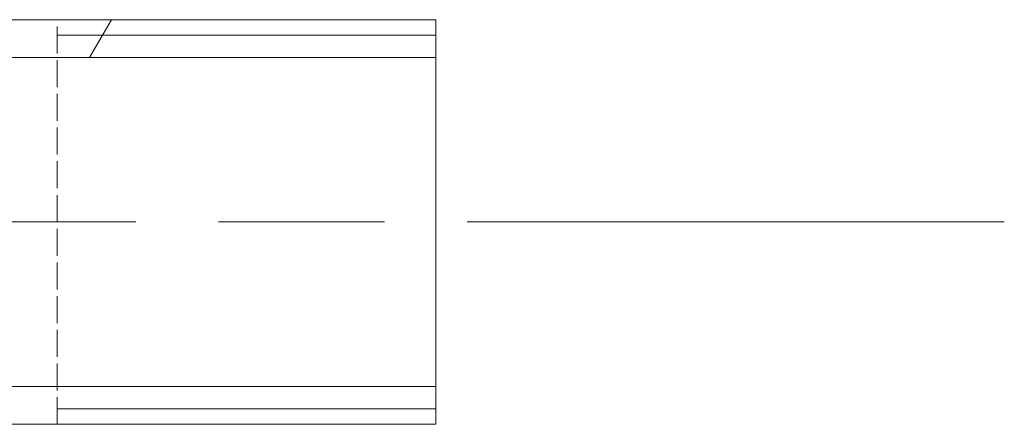
# Model space of a CAD drawing. Units: millimetres. Extents: x -8232 to 27830, y -1041 to 5346.
# Drawn here: x 7752 to 7817, y 3315 to 3341 of the extents above; entities that cross this region are included whole.
import ezdxf

# ---------------------------------------------------------------- set-up
doc = ezdxf.new("R2010")
doc.units = ezdxf.units.MM
doc.header["$LTSCALE"] = 15
doc.linetypes.add('CHAIN', pattern=[0.7087, 0.4724, -0.0591, 0.1181, -0.0591])
doc.linetypes.add('DASHED', pattern=[0.2067, 0.1654, -0.0413])
for name, color, linetype, lineweight in [('Видимый контур (ГОСТ)', 7, 'Continuous', 9), ('Линия резьбы (ГОСТ)', 7, 'Continuous', 5), ('Невидимый контур (ГОСТ)', 7, 'DASHED', 5), ('Осевая линия (ГОСТ)', 7, 'Continuous', 5), ('Штриховка (ГОСТ)', 7, 'Continuous', 5)]:
    doc.layers.add(name, color=color, linetype=linetype, lineweight=lineweight)

msp = doc.modelspace()

# ---------------------------------------------------------------- hatches: boundary and pattern name
at = {"layer": 'Штриховка (ГОСТ)'}
h = msp.add_hatch(dxfattribs=at)
h.set_pattern_fill('ANSI31', color=256, scale=381, angle=14.999978, style=0)
h.set_pattern_definition([(60, (0, 0), (-41.24445, 23.81252), [])])
h.paths.add_polyline_path([(7688.1704, 3314.7935), (7688.1704, 3317.2935), (7779.8371, 3317.2935), (7779.8371, 3314.7935), (7750.6704, 3314.7935), (7696.5038, 3314.7935), (7692.3371, 3314.7935)])
h.paths.add_polyline_path([(7688.1704, 3338.9601), (7688.1704, 3341.4601), (7692.3371, 3341.4601), (7696.5038, 3341.4601), (7750.6704, 3341.4601), (7779.8371, 3341.4601), (7779.8371, 3338.9601)])

# ---------------------------------------------------------------- linework, layer by layer
at = {"layer": 'Видимый контур (ГОСТ)'}
for p, q in [((7688.1704, 3341.4601), (7779.8371, 3341.4601)), ((7779.8371, 3341.4601), (7779.8371, 3338.9601)), ((7779.8371, 3338.9601), (7688.1704, 3338.9601)), ((7779.8371, 3317.2935), (7779.8371, 3338.9601)), ((7688.1704, 3317.2935), (7779.8371, 3317.2935)), ((7779.8371, 3317.2935), (7779.8371, 3314.7935)), ((7779.8371, 3314.7935), (7688.1704, 3314.7935))]:
    msp.add_line(p, q, dxfattribs=at)
at = {"layer": 'Линия резьбы (ГОСТ)'}
for p, q in [((7779.8371, 3340.4513), (7754.8371, 3340.4513)), ((7779.8371, 3340.4513), (7754.8371, 3340.4513)), ((7754.8371, 3315.8023), (7779.8371, 3315.8023)), ((7754.8371, 3315.8023), (7779.8371, 3315.8023))]:
    msp.add_line(p, q, dxfattribs=at)
at = {"layer": 'Невидимый контур (ГОСТ)', "ltscale": 0.71673}
msp.add_line((7754.8371, 3314.7935), (7754.8371, 3341.4601), dxfattribs=at)
msp.add_line((7754.8371, 3314.7935), (7754.8371, 3341.4601), dxfattribs=at)
at = {"layer": 'Осевая линия (ГОСТ)', "linetype": 'CHAIN', "ltscale": 6.172403}
msp.add_line((7650.6704, 3328.1268), (7817.3371, 3328.1268), dxfattribs=at)

doc.saveas('drawing.dxf')
